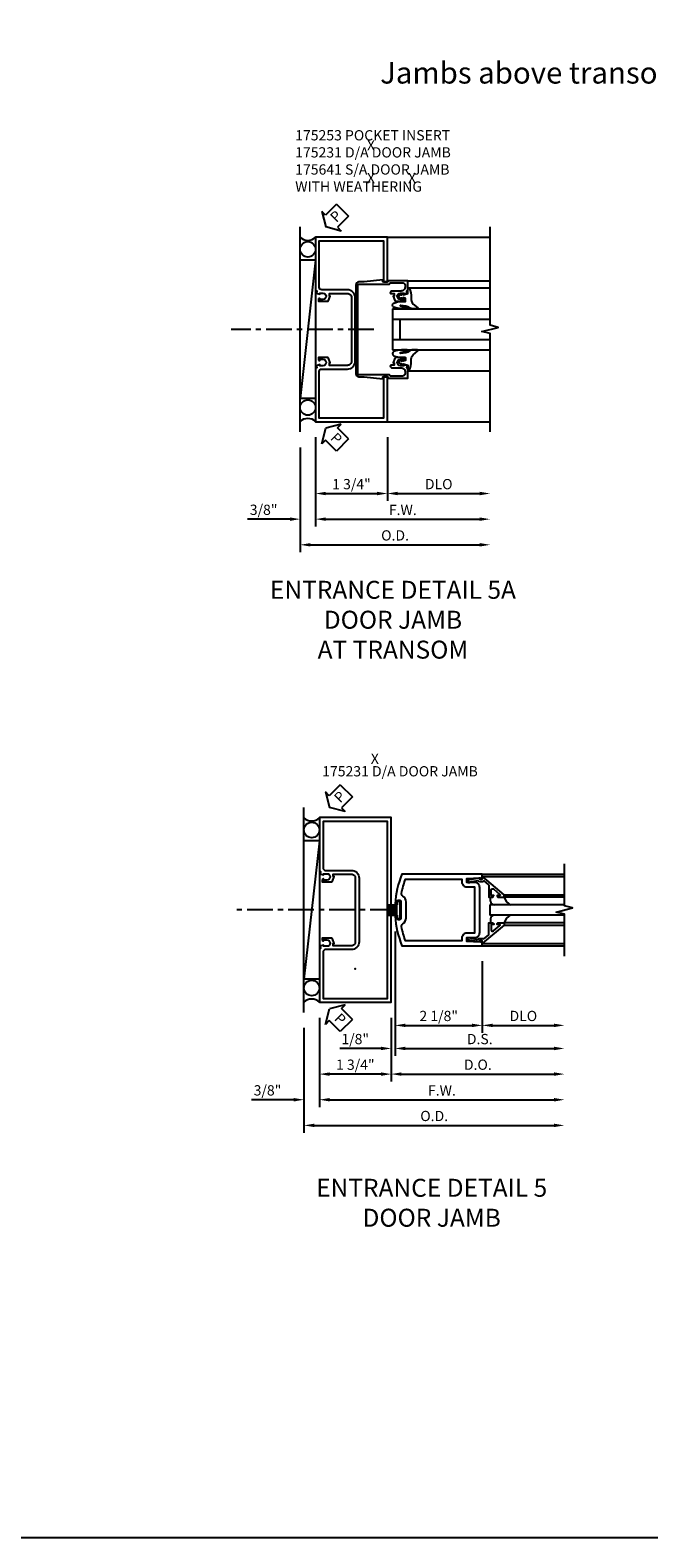
# Model space of a CAD drawing. Extents: x 0 to 114, y 0 to 73.
# Drawn here: x 44 to 59, y 0 to 37 of the extents above; entities that cross this region are included whole.
import ezdxf
from ezdxf.enums import TextEntityAlignment as Align

# ---------------------------------------------------------------- set-up
doc = ezdxf.new("R2010")
doc.units = 0
doc.header["$LTSCALE"] = 0.5
doc.header["$MEASUREMENT"] = 0
doc.linetypes.add('CENTER', pattern=[2, 1.25, -0.25, 0.25, -0.25])
doc.layers.get('0').update_dxf_attribs({"color": 4, "linetype": 'CONTINUOUS'})
for name, color, linetype in [('CENTER', 1, 'CENTER'), ('DIME', 2, 'CONTINUOUS'), ('FORMAT', 7, 'CONTINUOUS'), ('P_ATTR', 3, 'CONTINUOUS'), ('TEXT', 3, 'CONTINUOUS')]:
    doc.layers.add(name, color=color, linetype=linetype)
doc.styles.get("Standard").update_dxf_attribs({"font": 'arial.ttf'})
doc.dimstyles.new('EXT_ON-OFF', dxfattribs={"dimscale": 2, "dimtxt": 0.125, "dimasz": 0.125, "dimexe": 0.09, "dimexo": 0.1875, "dimgap": 0.05, "dimtad": 3, "dimdec": 3, "dimzin": 3, "dimdsep": 46, "dimlunit": 5, "dimtxsty": 'Standard', "dimcen": 0, "dimse2": 1, "dimazin": 0, "dimtfac": 1, "dimtdec": 3, "dimtofl": 0, "dimtmove": 0, "dimatfit": 0, "dimfxl": 0, "dimfrac": 2, "dimtolj": 1, "dimtzin": 3, "dimarcsym": 0})
doc.dimstyles.new('EXT_ON-ON', dxfattribs={"dimscale": 2, "dimtxt": 0.125, "dimasz": 0.125, "dimexe": 0.09, "dimexo": 0.1875, "dimgap": 0.05, "dimtad": 3, "dimdec": 3, "dimzin": 3, "dimdsep": 46, "dimlunit": 5, "dimtxsty": 'Standard', "dimcen": 0, "dimazin": 0, "dimtfac": 1, "dimtdec": 3, "dimtofl": 0, "dimtmove": 0, "dimatfit": 0, "dimfxl": 0, "dimfrac": 2, "dimtolj": 1, "dimtzin": 3, "dimarcsym": 0})

# ---------------------------------------------------------------- blocks, each defined once
blk = doc.blocks.new('B175241M', base_point=(4.375, -1.429))
blk.add_lwpolyline([(3.68, 0.894, -1), (3.68, 0.736), (3.603, 0.736), (3.603, 0.765), (3.591, 0.765, 0.414214), (3.571, 0.745), (3.571, 0.696), (3.794, 0.696, 0.322429), (3.817, 0.713), (3.858, 0.823), (3.836, 0.823), (3.836, 0.885), (4.275, 0.885, -0.414214), (4.375, 0.785), (4.375, -0.768, -0.414214), (4.275, -0.868), (3.836, -0.868), (3.836, -0.806), (3.858, -0.806), (3.817, -0.696, 0.322429), (3.794, -0.679), (3.571, -0.679), (3.571, -0.728, 0.414214), (3.591, -0.748), (3.603, -0.748), (3.603, -0.719), (3.68, -0.719, -1), (3.68, -0.877), (3.603, -0.877), (3.603, -0.848), (3.52, -0.877), (3.53, -0.93), (3.5, -0.94), (3.5, -2.241), (5.25, -2.241), (5.25, -1.148), (5.156, -1.148), (5.156, -2.151), (3.59, -2.151), (3.59, -1.02, -0.414214), (3.652, -0.958), (4.275, -0.958, 0.414214), (4.465, -0.768), (4.465, 0.785, 0.414214), (4.275, 0.975), (3.652, 0.975, -0.414214), (3.59, 1.037), (3.59, 2.169), (5.156, 2.169), (5.156, 1.165), (5.25, 1.165), (5.25, 2.259), (3.5, 2.259), (3.5, 0.957), (3.53, 0.947), (3.52, 0.894), (3.603, 0.865), (3.603, 0.894)], format="xyb", close=True)
blk = doc.blocks.new('B175253', base_point=(12.539, 4.672))
for p, q in [((13.812, 6.966), (13.894, 6.995)), ((13.894, 6.995), (13.812, 6.966))]:
    blk.add_line(p, q)
blk.add_lwpolyline([(13.478, 4.988, 0.414214), (13.463, 5.003), (12.721, 5.003, -0.414214), (12.696, 5.028), (12.696, 7.191, -0.414214), (12.721, 7.216), (13.463, 7.216, 0.414214), (13.478, 7.231), (13.478, 7.232, -0.414214), (13.493, 7.247), (13.782, 7.247, -0.414214), (13.844, 7.185), (13.844, 7.139, -0.414214), (13.75, 7.045), (13.533, 7.045, 0.431362), (13.484, 7, 0.414214), (13.499, 6.985), (13.578, 6.985), (13.578, 6.924), (13.556, 6.924), (13.597, 6.814, 0.322429), (13.621, 6.797), (13.844, 6.797), (13.844, 6.846, 0.414214), (13.824, 6.866), (13.812, 6.866), (13.812, 6.837), (13.735, 6.837, -1), (13.735, 6.995), (13.812, 6.995), (13.812, 6.966), (13.894, 6.995), (13.884, 7.048), (13.914, 7.059), (13.914, 7.297), (13.428, 7.297), (13.428, 7.266), (13.303, 7.266), (13.303, 7.316), (12.851, 7.266), (12.721, 7.266, 0.414214), (12.646, 7.191), (12.646, 5.028, 0.414214), (12.721, 4.953), (12.851, 4.953), (13.303, 4.903), (13.303, 4.953), (13.428, 4.953), (13.428, 4.922), (13.914, 4.922), (13.914, 5.161), (13.884, 5.171), (13.894, 5.224), (13.812, 5.253), (13.812, 5.224), (13.735, 5.224, -1), (13.735, 5.382), (13.812, 5.382), (13.812, 5.353), (13.824, 5.353, 0.414214), (13.844, 5.373), (13.844, 5.422), (13.621, 5.422, 0.322429), (13.597, 5.405), (13.556, 5.295), (13.578, 5.295), (13.578, 5.235), (13.499, 5.235, 0.414214), (13.484, 5.22, 0.431362), (13.533, 5.174), (13.75, 5.174, -0.414214), (13.844, 5.08), (13.844, 5.034, -0.414214), (13.782, 4.972), (13.493, 4.972, -0.414214), (13.478, 4.987)], format="xyb", close=True)
blk = doc.blocks.new('*D58')
at = {"layer": 'DIME', "color": 0, "lineweight": -2}
for p, q in [((-0.875, -1.187), (-0.875, -3.367)), ((-1.5, -3.187), (-2.528, -3.187)), ((-1.25, -3.247), (-1.25, -3.367)), ((-0.625, -3.187), (-0.375, -3.187))]:
    blk.add_line(p, q, dxfattribs=at)
at = {"layer": 'DIME', "color": 0}
for points in [[(-1.5, -3.145), (-1.5, -3.229), (-1.25, -3.187)], [(-0.625, -3.145), (-0.625, -3.229), (-0.875, -3.187)]]:
    blk.add_solid(points, dxfattribs=at)
at = {"layer": 'DIME', "color": 0, "insert": (-2.139, -2.958), "char_height": 0.25, "attachment_point": 5}
blk.add_mtext('\\A1;3/8"', dxfattribs=at)
blk = doc.blocks.new('*D59')
at = {"layer": 'DIME', "color": 0, "lineweight": -2}
for p, q in [((-1.25, -1.437), (-1.25, -3.992)), ((-1, -3.812), (3.125, -3.812))]:
    blk.add_line(p, q, dxfattribs=at)
at = {"layer": 'DIME', "color": 0}
for points in [[(-1, -3.77), (-1, -3.854), (-1.25, -3.812)], [(3.125, -3.77), (3.125, -3.854), (3.375, -3.812)]]:
    blk.add_solid(points, dxfattribs=at)
at = {"layer": 'DIME', "color": 0, "insert": (1.062, -3.583), "char_height": 0.25, "attachment_point": 5}
blk.add_mtext('\\A1;O.D.', dxfattribs=at)
blk = doc.blocks.new('*D60')
at = {"layer": 'DIME', "color": 0, "lineweight": -2}
for p, q in [((-0.875, -1.187), (-0.875, -3.367)), ((-0.625, -3.187), (3.125, -3.187))]:
    blk.add_line(p, q, dxfattribs=at)
at = {"layer": 'DIME', "color": 0}
for points in [[(-0.625, -3.145), (-0.625, -3.229), (-0.875, -3.187)], [(3.125, -3.145), (3.125, -3.229), (3.375, -3.187)]]:
    blk.add_solid(points, dxfattribs=at)
at = {"layer": 'DIME', "color": 0, "insert": (1.25, -2.962), "char_height": 0.25, "attachment_point": 5}
blk.add_mtext('\\A1;F.W.', dxfattribs=at)
blk = doc.blocks.new('*D61')
at = {"layer": 'DIME', "color": 0, "lineweight": -2}
for p, q in [((0.875, -1.187), (0.875, -2.742)), ((1.125, -2.562), (3.125, -2.562))]:
    blk.add_line(p, q, dxfattribs=at)
at = {"layer": 'DIME', "color": 0}
for points in [[(1.125, -2.52), (1.125, -2.604), (0.875, -2.562)], [(3.125, -2.52), (3.125, -2.604), (3.375, -2.562)]]:
    blk.add_solid(points, dxfattribs=at)
at = {"layer": 'DIME', "color": 0, "insert": (2.125, -2.333), "char_height": 0.25, "attachment_point": 5}
blk.add_mtext('\\A1;DLO', dxfattribs=at)
blk = doc.blocks.new('*D62')
at = {"layer": 'DIME', "color": 0, "lineweight": -2}
for p, q in [((-0.875, -1.187), (-0.875, -2.742)), ((0.875, -1.187), (0.875, -2.742)), ((-0.625, -2.562), (0.625, -2.562))]:
    blk.add_line(p, q, dxfattribs=at)
at = {"layer": 'DIME', "color": 0}
for points in [[(-0.625, -2.52), (-0.625, -2.604), (-0.875, -2.562)], [(0.625, -2.52), (0.625, -2.604), (0.875, -2.562)]]:
    blk.add_solid(points, dxfattribs=at)
at = {"layer": 'DIME', "color": 0, "insert": (0, -2.333), "char_height": 0.25, "attachment_point": 5}
blk.add_mtext('\\A1;1 3/4"', dxfattribs=at)
blk = doc.blocks.new('PSEAL2')
at = {"layer": 'TEXT', "color": 7}
for p, q in [((0.196, 0.338), (0, 0)), ((0.196, -0.338), (0, 0)), ((0.196, 0.21), (0.196, 0.338)), ((0.575, 0.21), (0.196, 0.21)), ((0.575, 0.21), (0.575, -0.21)), ((0.196, -0.21), (0.196, -0.338)), ((0.575, -0.21), (0.196, -0.21))]:
    blk.add_line(p, q, dxfattribs=at)
at = {"layer": 'TEXT', "color": 3}
blk.add_text('P', height=0.25, dxfattribs=at).set_placement((0.247, -0.116))
blk = doc.blocks.new('B027074-M1')
blk.add_lwpolyline([(0.062, 0.144), (0.035, 0.149), (0.069, 0.257), (0.13, 0.261), (0.205, 0.259), (0.195, 0.29, 0.12571), (-0.037, 0.341, -0.226084), (-0.19, 0.391), (-0.281, 0.502, 0.644976), (-0.307, 0.49), (-0.305, 0.361, 0.151869), (-0.289, 0.316), (-0.255, 0.257, -0.029345), (-0.238, 0.205), (-0.221, 0.083, -0.653812), (-0.241, 0.076), (-0.285, 0.241, 1.018221), (-0.307, 0.239), (-0.307, 0.105, 0.064432), (-0.268, -0.084, 0.628277), (-0.165, -0.084, 0.070356), (-0.124, 0.105), (-0.124, 0.201), (-0.051, 0.201), (-0.029, 0.147), (-0.068, 0.142), (-0.034, 0.106), (-0.065, 0.084), (-0.004, 0.03), (0.052, 0.096), (0.027, 0.106)], format="xyb", close=True)
blk = doc.blocks.new('S175GT100')
for p, q in [((-0.512, 0.875), (-0.512, 2.875)), ((0, 0.5), (0, 2.875)), ((0.25, 0.5), (0.25, 2.875)), ((0.75, 0.5), (0.75, 2.875)), ((1, 0.5), (1, 2.875)), ((1.513, 0.875), (1.513, 2.875)), ((0, 0.5), (1, 0.5)), ((0.75, 0.687), (0.25, 0.687))]:
    blk.add_line(p, q)
at = {"xscale": -1}
blk.add_blockref('B027074-M1', (-0.307, 0.616), dxfattribs=at)
blk.add_blockref('B027074-M1', (1.307, 0.616))
blk = doc.blocks.new('*D84')
at = {"layer": 'DIME', "color": 0, "lineweight": -2}
for p, q in [((-2.326, 1.727), (-2.326, -0.743)), ((-0.202, 1), (-0.202, -0.743)), ((-2.076, -0.563), (-0.452, -0.563))]:
    blk.add_line(p, q, dxfattribs=at)
at = {"layer": 'DIME', "color": 0}
for points in [[(-2.076, -0.521), (-2.076, -0.604), (-2.326, -0.563)], [(-0.452, -0.521), (-0.452, -0.604), (-0.202, -0.563)]]:
    blk.add_solid(points, dxfattribs=at)
at = {"layer": 'DIME', "color": 0, "insert": (-1.264, -0.333), "char_height": 0.25, "attachment_point": 5}
blk.add_mtext('\\A1;2 1/8"', dxfattribs=at)
blk = doc.blocks.new('*D85')
at = {"layer": 'DIME', "color": 0, "lineweight": -2}
for p, q in [((-0.202, 1), (-0.202, -0.742)), ((0.048, -0.562), (1.548, -0.562))]:
    blk.add_line(p, q, dxfattribs=at)
at = {"layer": 'DIME', "color": 0}
for points in [[(0.048, -0.521), (0.048, -0.604), (-0.202, -0.562)], [(1.548, -0.521), (1.548, -0.604), (1.798, -0.562)]]:
    blk.add_solid(points, dxfattribs=at)
at = {"layer": 'DIME', "color": 0, "insert": (0.798, -0.333), "char_height": 0.25, "attachment_point": 5}
blk.add_mtext('\\A1;DLO', dxfattribs=at)
blk = doc.blocks.new('*D86')
at = {"layer": 'DIME', "color": 0, "lineweight": -2}
for p, q in [((-2.326, 1.727), (-2.326, -1.305)), ((-2.076, -1.125), (1.548, -1.125))]:
    blk.add_line(p, q, dxfattribs=at)
at = {"layer": 'DIME', "color": 0}
for points in [[(-2.076, -1.083), (-2.076, -1.167), (-2.326, -1.125)], [(1.548, -1.083), (1.548, -1.167), (1.798, -1.125)]]:
    blk.add_solid(points, dxfattribs=at)
at = {"layer": 'DIME', "color": 0, "insert": (-0.264, -0.896), "char_height": 0.25, "attachment_point": 5}
blk.add_mtext('\\A1;D.S.', dxfattribs=at)
blk = doc.blocks.new('*D87')
at = {"layer": 'DIME', "color": 0, "lineweight": -2}
for p, q in [((-2.42, -0.375), (-2.42, -1.93)), ((-2.17, -1.75), (1.548, -1.75))]:
    blk.add_line(p, q, dxfattribs=at)
at = {"layer": 'DIME', "color": 0}
for points in [[(-2.17, -1.708), (-2.17, -1.792), (-2.42, -1.75)], [(1.548, -1.708), (1.548, -1.792), (1.798, -1.75)]]:
    blk.add_solid(points, dxfattribs=at)
at = {"layer": 'DIME', "color": 0, "insert": (-0.311, -1.521), "char_height": 0.25, "attachment_point": 5}
blk.add_mtext('\\A1;D.O.', dxfattribs=at)
blk = doc.blocks.new('*D88')
at = {"layer": 'DIME', "color": 0, "lineweight": -2}
for p, q in [((-2.326, 1.602), (-2.326, -1.305)), ((-2.42, -0.375), (-2.42, -1.305)), ((-2.67, -1.125), (-3.675, -1.125)), ((-2.076, -1.125), (-1.826, -1.125))]:
    blk.add_line(p, q, dxfattribs=at)
at = {"layer": 'DIME', "color": 0}
for points in [[(-2.67, -1.083), (-2.67, -1.167), (-2.42, -1.125)], [(-2.076, -1.083), (-2.076, -1.167), (-2.326, -1.125)]]:
    blk.add_solid(points, dxfattribs=at)
at = {"layer": 'DIME', "color": 0, "insert": (-3.297, -0.896), "char_height": 0.25, "attachment_point": 5}
blk.add_mtext('\\A1;1/8"', dxfattribs=at)
blk = doc.blocks.new('B027205')
for p, q in [((-0.33125, 0.125), (-0.08125, 0.125)), ((-0.33125, 0.09375), (-0.08125, 0.09375)), ((-0.33125, 0.0625), (-0.08125, 0.0625)), ((-0.33125, 0.03125), (-0.08125, 0.03125)), ((-0.33125, 0), (-0.08125, 0)), ((-0.08125, 0.125), (-0.08125, 0.1875)), ((-0.01875, -0.1875), (-0.01875, 0.1875)), ((-0.33125, -0.03125), (-0.08125, -0.03125)), ((-0.33125, -0.0625), (-0.08125, -0.0625)), ((-0.33125, -0.09375), (-0.08125, -0.09375)), ((-0.33125, -0.125), (-0.08125, -0.125)), ((-0.08125, -0.1875), (-0.08125, -0.125))]:
    blk.add_line(p, q)
for centre, start, end in [((-0.05, 0.1875), 0, 180), ((-0.05, -0.1875), 180, 0)]:
    blk.add_arc(centre, 0.03125, start, end)
blk = doc.blocks.new('B200001')
for points in [[(-0.05, 1.625), (0, 1.625), (0, 1.75), (-1.956, 1.75, 0.081209), (-2.124, 1.023, 1.032482), (-2.081, 1.021), (-2.081, 1.067, -1), (-1.981, 1.067), (-1.981, 0.683, -1), (-2.081, 0.683), (-2.081, 0.729, 1.032482), (-2.124, 0.727, 0.081209), (-1.956, 0), (0, 0), (0, 0.125), (-0.05, 0.125), (-0.05, 0.093), (-0.374, 0.109), (-0.374, 0.203), (-0.188, 0.203, 0.414214), (-0.062, 0.328), (-0.062, 1.422, 0.414214), (-0.188, 1.547), (-0.374, 1.547), (-0.374, 1.641), (-0.05, 1.657)], [(-1.938, 0.535, 0.257434), (-1.856, 0.683), (-1.856, 1.067, 0.257434), (-1.938, 1.215, -0.307637), (-1.966, 1.279, -0.041027), (-1.871, 1.625), (-0.499, 1.625), (-0.499, 1.563, 0.414214), (-0.374, 1.438), (-0.188, 1.438), (-0.188, 0.312), (-0.374, 0.312, 0.414214), (-0.499, 0.187), (-0.499, 0.125), (-1.871, 0.125, -0.041027), (-1.966, 0.471, -0.307637)]]:
    blk.add_lwpolyline(points, format="xyb", close=True)
blk = doc.blocks.new('B200041')
blk.add_lwpolyline([(0.058, 0, 0.185499), (0.043, 0.039), (0.134, 0.148, -0.221695), (0.159, 0.159), (0.437, 0.159), (0.437, 0.245, 0.414214), (0.405, 0.277), (0.397, 0.277), (0.397, 0.218), (0.262, 0.218, -0.63707), (0.238, 0.271), (0.369, 0.428, -0.700208), (0.397, 0.417), (0.397, 0.361), (0.405, 0.361, 0.414214), (0.437, 0.393), (0.437, 0.53), (0.379, 0.53), (-0.062, 0.004, 0.63707), (-0.06, 0), (0, 0), (0, -0.067), (-0.023, -0.064), (-0.023, -0.084), (0.026, -0.356), (0.073, -0.356, 0.414214), (0.078, -0.351), (0.078, -0.311, 0.414214), (0.073, -0.306), (0.068, -0.306), (0.033, -0.112, 0.247203), (0.058, -0.064)], format="xyb", close=True)
blk = doc.blocks.new('GT20001')
for p, q in [((-0.063, -0.002), (-0.063, -2)), ((0.536, -0.203), (0.457, -0.203)), ((0.875, -0.187), (0.625, -0.187)), ((0.625, -2), (0.625, -0.187)), ((0.875, -2), (0.875, -0.187)), ((0.964, -0.203), (1.043, -0.203)), ((1.563, -0.002), (1.563, -2)), ((0.379, -0.53), (0.379, -2)), ((0.437, -2), (0.437, -0.53)), ((1.063, -2), (1.063, -0.529)), ((1.121, -0.53), (1.121, -2))]:
    blk.add_line(p, q)
for centre, radius, start, end in [((0.457, -0.223), 0.02, 90.0301, 180), ((0.536, -0.292), 0.0891, 0, 90), ((0.964, -0.292), 0.0891, 90, 180), ((1.043, -0.223), 0.02, 0, 89.9699), ((0.347, -0.82), 0.305, 24.1985, 72.6703), ((1.153, -0.82), 0.305, 107.3297, 155.8015)]:
    blk.add_arc(centre, radius, start, end)
at = {"xscale": -1, "rotation": 180}
blk.add_blockref('B200041', (0, 0), dxfattribs=at)
at = {"rotation": 180}
blk.add_blockref('B200041', (1.5, 0), dxfattribs=at)
blk = doc.blocks.new('*D80')
at = {"layer": 'DIME', "color": 0, "lineweight": -2}
for p, q in [((-1.25, -1.433), (-1.25, -3.992)), ((-1, -3.812), (4.842, -3.812))]:
    blk.add_line(p, q, dxfattribs=at)
at = {"layer": 'DIME', "color": 0}
for points in [[(-1, -3.77), (-1, -3.854), (-1.25, -3.812)], [(4.842, -3.77), (4.842, -3.854), (5.092, -3.812)]]:
    blk.add_solid(points, dxfattribs=at)
at = {"layer": 'DIME', "color": 0, "insert": (1.921, -3.583), "char_height": 0.25, "attachment_point": 5}
blk.add_mtext('\\A1;O.D.', dxfattribs=at)
blk = doc.blocks.new('*D81')
at = {"layer": 'DIME', "color": 0, "lineweight": -2}
for p, q in [((-0.875, -1.187), (-0.875, -3.367)), ((-0.625, -3.187), (4.842, -3.187))]:
    blk.add_line(p, q, dxfattribs=at)
at = {"layer": 'DIME', "color": 0}
for points in [[(-0.625, -3.145), (-0.625, -3.229), (-0.875, -3.187)], [(4.842, -3.145), (4.842, -3.229), (5.092, -3.187)]]:
    blk.add_solid(points, dxfattribs=at)
at = {"layer": 'DIME', "color": 0, "insert": (2.109, -2.962), "char_height": 0.25, "attachment_point": 5}
blk.add_mtext('\\A1;F.W.', dxfattribs=at)
blk = doc.blocks.new('B175231', base_point=(10.2, 6.575))
for points in [[(9.661, 8.827), (9.661, 8.889), (10.1, 8.889, -0.414214), (10.2, 8.789), (10.2, 7.237, -0.414214), (10.1, 7.137), (9.661, 7.137), (9.661, 7.199), (9.683, 7.199), (9.643, 7.309, 0.322429), (9.619, 7.326), (9.396, 7.326), (9.396, 7.277, 0.414214), (9.416, 7.257), (9.428, 7.257), (9.428, 7.286), (9.505, 7.286, -1), (9.505, 7.128), (9.428, 7.128), (9.428, 7.157), (9.345, 7.128), (9.355, 7.075), (9.325, 7.064), (9.325, 5.763), (11.075, 5.763), (11.075, 10.263), (9.325, 10.263), (9.325, 8.962), (9.355, 8.951), (9.345, 8.898), (9.428, 8.869), (9.428, 8.898), (9.505, 8.898, -1), (9.505, 8.74), (9.428, 8.74), (9.428, 8.769), (9.416, 8.769, 0.414214), (9.396, 8.749), (9.396, 8.7), (9.619, 8.7, 0.322429), (9.643, 8.718), (9.683, 8.827)], [(10.1, 7.047), (9.477, 7.047, 0.414214), (9.415, 6.985), (9.415, 5.853), (10.981, 5.853), (10.981, 10.173), (9.415, 10.173), (9.415, 9.041, 0.414214), (9.477, 8.979), (10.1, 8.979, -0.414214), (10.29, 8.789), (10.29, 7.237, -0.414214)]]:
    blk.add_lwpolyline(points, format="xyb", close=True)
blk.add_point((10.2, 6.575))
blk = doc.blocks.new('*D82')
at = {"layer": 'DIME', "color": 0, "lineweight": -2}
for p, q in [((-1.25, -1.437), (-1.25, -3.367)), ((-0.875, -1.187), (-0.875, -3.367)), ((-1.5, -3.187), (-2.528, -3.187)), ((-0.625, -3.187), (-0.375, -3.187))]:
    blk.add_line(p, q, dxfattribs=at)
at = {"layer": 'DIME', "color": 0}
for points in [[(-1.5, -3.145), (-1.5, -3.229), (-1.25, -3.187)], [(-0.625, -3.145), (-0.625, -3.229), (-0.875, -3.187)]]:
    blk.add_solid(points, dxfattribs=at)
at = {"layer": 'DIME', "color": 0, "insert": (-2.139, -2.958), "char_height": 0.25, "attachment_point": 5}
blk.add_mtext('\\A1;3/8"', dxfattribs=at)
blk = doc.blocks.new('*D83')
at = {"layer": 'DIME', "color": 0, "lineweight": -2}
for p, q in [((-0.875, -1.187), (-0.875, -2.742)), ((0.875, -1.187), (0.875, -2.742)), ((0.625, -2.562), (-0.625, -2.562))]:
    blk.add_line(p, q, dxfattribs=at)
at = {"layer": 'DIME', "color": 0}
for points in [[(-0.625, -2.52), (-0.625, -2.604), (-0.875, -2.562)], [(0.625, -2.52), (0.625, -2.604), (0.875, -2.562)]]:
    blk.add_solid(points, dxfattribs=at)
at = {"layer": 'DIME', "color": 0, "insert": (0, -2.333), "char_height": 0.25, "attachment_point": 5}
blk.add_mtext('\\A1;1 3/4"', dxfattribs=at)
blk = doc.blocks.new('S175DP53')
for p, q in [((-1.25, -1.062), (-1.25, 3.9375)), ((0.875, 3.688), (3.3746, 3.688)), ((-0.875, 3.1247), (-1.25, -0.2489)), ((-0.875, 3.1247), (-1.25, 3.1247)), ((-0.875, 3.1247), (-0.875, -0.2489)), ((1.3746, 2.6257), (3.3746, 2.6257)), ((-0.875, -0.2489), (-1.25, -0.2489)), ((0.875, -0.812), (3.3746, -0.812))]:
    blk.add_line(p, q)
blk.add_lwpolyline([(3.3746, -1.062), (3.3746, 1.338), (3.1746, 1.388), (3.5746, 1.488), (3.3746, 1.538), (3.3746, 3.938)])
for centre, radius in [((-1.0625, 3.39), 0.1875), ((-1.0625, -0.4665), 0.1876)]:
    blk.add_circle(centre, radius)
for centre, start, end in [((-1.0625, 3.8692), 224.08356, 315.91644), ((-1.0625, -0.9934), 44.08356, 135.91644)]:
    blk.add_arc(centre, 0.261, start, end)
at = {"layer": 'CENTER'}
blk.add_line((0.5464, 1.4381), (-2.9266, 1.4381), dxfattribs=at)
for name, p, rotation in [('PSEAL2', (-0.625, 3.937), 44.95606633527493), ('S175GT100', (0.4996, 1.9384), 270), ('PSEAL2', (-0.625, -0.9723), 314.956066335275)]:
    blk.add_blockref(name, p, dxfattribs=dict(rotation=rotation))
for name in ['B175241M', 'B175253']:
    blk.add_blockref(name, (0, 0))
at = {"layer": 'DIME'}
for base, p1, p2, text, picture, middle in [((3.3746, -2.562), (0.875, -0.8119), (3.3746, -0.437), 'DLO', '*D61', (2.1248, -2.3327)), ((3.3746, -3.812), (-1.25, -1.062), (3.3746, -1.062), 'O.D.', '*D59', (1.0623, -3.5827)), ((3.3746, -3.187), (-0.875, -0.812), (3.3746, -1.062), 'F.W.', '*D60', (1.2498, -2.962))]:
    dim = blk.add_linear_dim(base=base, p1=p1, p2=p2, text=text, dimstyle='EXT_ON-OFF', override={"dimpost": '"'}, dxfattribs=at)
    dim.commit()
    dim.dimension.update_dxf_attribs({"geometry": picture, "text_midpoint": middle})
for base, p2, picture, middle in [((-1.25, -3.187), (-1.25, -2.8716), '*D58', (-2.1392, -2.9577)), ((0.875, -2.562), (0.875, -0.8119), '*D62', (0, -2.3327))]:
    dim = blk.add_linear_dim(base=base, p1=(-0.875, -0.8119), p2=p2, dimstyle='EXT_ON-ON', override={"dimpost": '"'}, dxfattribs=at)
    dim.commit()
    dim.dimension.update_dxf_attribs({"geometry": picture, "text_midpoint": middle})
blk = doc.blocks.new('S200VS04')
for p, q in [((-0.2022, 3.125), (1.7978, 3.125)), ((-0.2022, 1.375), (1.7978, 1.375))]:
    blk.add_line(p, q)
blk.add_lwpolyline([(1.7978, 1.125), (1.7978, 2.15), (1.5978, 2.2), (1.9978, 2.3), (1.7978, 2.35), (1.7978, 3.375)])
for name, p in [('B200001', (-0.2022, 1.375)), ('B027205', (-2.1832, 2.25))]:
    blk.add_blockref(name, p)
at = {"rotation": 90.00000000000001}
blk.add_blockref('GT20001', (-0.2022, 1.5), dxfattribs=at)
at = {"layer": 'DIME'}
for base, p1, p2, picture, middle in [((-2.4196, -1.125), (-2.3259, 1.9773), (-2.4196, 0), '*D88', (-3.2972, -0.8957)), ((-0.2022, -0.5625), (-2.3259, 2.1023), (-0.2022, 1.375), '*D84', (-1.2641, -0.3332))]:
    dim = blk.add_linear_dim(base=base, p1=p1, p2=p2, angle=0, dimstyle='EXT_ON-ON', override={"dimpost": '"'}, dxfattribs=at)
    dim.commit()
    dim.dimension.update_dxf_attribs({"geometry": picture, "text_midpoint": middle})
for base, p1, text, picture, middle in [((1.7978, -1.125), (-2.3259, 2.1023), 'D.S.', '*D86', (-0.2641, -0.8957)), ((1.7978, -1.75), (-2.4196, 0), 'D.O.', '*D87', (-0.3109, -1.5207)), ((1.7978, -0.5625), (-0.2022, 1.375), 'DLO', '*D85', (0.7978, -0.3332))]:
    dim = blk.add_linear_dim(base=base, p1=p1, p2=(1.7978, 1.125), angle=0, text=text, dimstyle='EXT_ON-OFF', override={"dimpost": '"'}, dxfattribs=at)
    dim.commit()
    dim.dimension.update_dxf_attribs({"geometry": picture, "text_midpoint": middle})
blk = doc.blocks.new('S175DP36')
for p, q in [((-1.25, -1.062), (-1.25, 3.9375)), ((-0.875, 3.1247), (-1.25, -0.2489)), ((-0.875, 3.1247), (-1.25, 3.1247)), ((-0.875, 3.1247), (-0.875, -0.2489)), ((-0.875, -0.2489), (-1.25, -0.2489))]:
    blk.add_line(p, q)
for centre in [(-1.0625, 3.3874), (-1.0625, -0.4637)]:
    blk.add_circle(centre, 0.1875)
for centre, start, end in [((-1.0625, 3.8692), 224.08356, 315.91644), ((-1.0625, -0.9934), 44.08356, 135.91644)]:
    blk.add_arc(centre, 0.261, start, end)
at = {"layer": 'CENTER'}
blk.add_line((0.9901, 1.4381), (-2.9266, 1.4381), dxfattribs=at)
for p, rotation in [((-0.625, 3.937), 44.95606633527493), ((-0.625, -0.9723), 314.956066335275)]:
    blk.add_blockref('PSEAL2', p, dxfattribs=dict(rotation=rotation))
blk.add_blockref('B175231', (0, 0))
at = {"layer": 'DIME'}
for base, p1, p2, picture, middle in [((-1.25, -3.187), (-0.875, -0.812), (-1.25, -1.062), '*D82', (-2.1392, -2.9577)), ((-0.875, -2.562), (0.875, -0.812), (-0.875, -0.812), '*D83', (0, -2.3327))]:
    dim = blk.add_linear_dim(base=base, p1=p1, p2=p2, dimstyle='EXT_ON-ON', override={"dimpost": '"'}, dxfattribs=at)
    dim.commit()
    dim.dimension.update_dxf_attribs({"geometry": picture, "text_midpoint": middle})
for base, p1, text, picture, middle in [((5.0924, -3.812), (-1.25, -1.0576), 'O.D.', '*D80', (1.9212, -3.5827)), ((5.0924, -3.187), (-0.875, -0.812), 'F.W.', '*D81', (2.1087, -2.962))]:
    dim = blk.add_linear_dim(base=base, p1=p1, p2=(5.0924, -1.062), text=text, dimstyle='EXT_ON-OFF', override={"dimpost": '"'}, dxfattribs=at)
    dim.commit()
    dim.dimension.update_dxf_attribs({"geometry": picture, "text_midpoint": middle})

msp = doc.modelspace()

# ---------------------------------------------------------------- linework, layer by layer
at = {"layer": 'FORMAT'}
msp.add_lwpolyline([(113.873564, 0), (0, 0), (0, 73.155906)], dxfattribs=at)

# ---------------------------------------------------------------- block references
ref = msp.add_blockref('S175DP53', (51.975016, 28.015244))
ref.add_attrib('LIST', 'X', dxfattribs={"layer": 'P_ATTR', "height": 0.25}).set_placement((52.450016, 33.107684), align=Align.MIDDLE)
ref.add_attrib('LIST', 'X', dxfattribs={"layer": 'P_ATTR', "height": 0.25}).set_placement((53.450016, 33.107684), align=Align.MIDDLE)
ref.add_attrib('LIST', 'X', dxfattribs={"layer": 'P_ATTR', "height": 0.25}).set_placement((52.450016, 33.907684), align=Align.MIDDLE)
ref = msp.add_blockref('S175DP36', (52.068766, 13.86485))
ref.add_attrib('LIST', 'X', dxfattribs={"layer": 'P_ATTR', "height": 0.25}).set_placement((52.543766, 18.95729), align=Align.MIDDLE)
msp.add_blockref('S200VS04', (55.363415, 13.052925))

# ---------------------------------------------------------------- texts
at = {"color": 2, "insert": (64.958495, 35.97008), "char_height": 0.525, "width": 60.81101656, "attachment_point": 2}
msp.add_mtext('Jambs above transom area are routed out to accept pocket insert 175253.', dxfattribs=at)
at = {"color": 7, "char_height": 0.4375, "width": 11.91800541, "attachment_point": 2}
for s, insert in [('{\\C2;ENTRANCE DETAIL 5A}\\PDOOR JAMB \\PAT TRANSOM', (52.985679, 23.325406)), ('{\\C2;ENTRANCE DETAIL 5\\P}DOOR JAMB', (53.928356, 8.750592))]:
    msp.add_mtext(s, dxfattribs=dict(at, insert=insert))
at = {"layer": 'TEXT', "char_height": 0.25, "attachment_point": 1}
for s, insert, width in [('175253 POCKET INSERT \\P175231 D/A DOOR JAMB \\P175641 S/A DOOR JAMB \\P             WITH WEATHERING', (50.605452, 34.309762), 5.79515373), ('175231 D/A DOOR JAMB', (51.26304, 18.808983), 4.01790587)]:
    msp.add_mtext(s, dxfattribs=dict(at, insert=insert, width=width))

doc.saveas('drawing.dxf')
